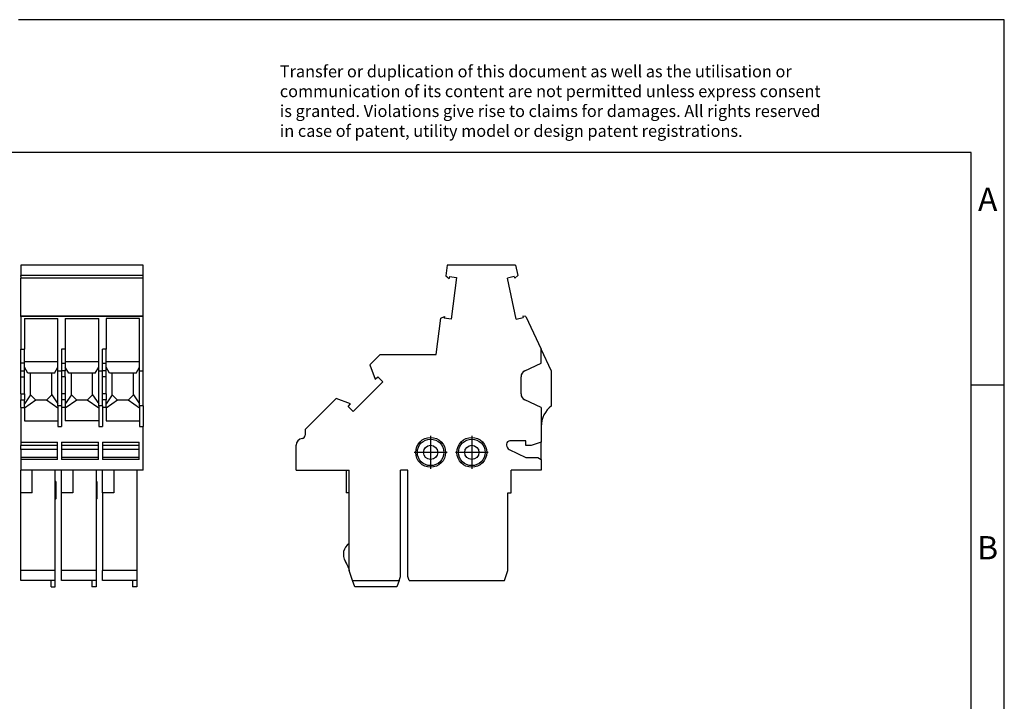
# Model space of a CAD drawing. Units: millimetres. Extents: x -232 to 65, y -4 to 206.
# Drawn here: x -83 to 65, y 104 to 206 of the extents above; entities that cross this region are included whole.
import ezdxf

# ---------------------------------------------------------------- set-up
doc = ezdxf.new("R2010")
doc.units = ezdxf.units.MM
doc.linetypes.add('DOT_CENTER', pattern=[14, 12, -1, 0, -1])
doc.layers.add('1', color=7, linetype='Continuous')
doc.styles.add('CONVERTER_11', font='txt.shx', dxfattribs={"width": 0.9})

# ---------------------------------------------------------------- blocks, each defined once
blk = doc.blocks.new('UPCT_4_3-select__3', base_point=(-41.45, 120.76))
at = {"color": 7, "linetype": 'Continuous'}
for p, q in [((-18.7, 169.24), (-18.9, 167.61)), ((-8.42, 169.24), (-18.7, 169.24)), ((-8.42, 169.24), (-8.08, 167.67)), ((-8.54, 167.26), (-8.08, 167.67)), ((-18.9, 167.61), (-18.41, 167.24)), ((-18.38, 167.51), (-18.41, 167.24)), ((-18.38, 167.51), (-17.32, 167.38)), ((-17.32, 167.38), (-18.09, 161.11)), ((-8.6, 167.53), (-9.64, 167.3)), ((-8.33, 161.12), (-9.64, 167.3)), ((-8.6, 167.53), (-8.54, 167.26)), ((-20.35, 155.79), (-19.68, 161.27)), ((-19.68, 161.27), (-19.11, 161.51)), ((-19.11, 161.51), (-19.15, 161.24)), ((-18.09, 161.11), (-19.15, 161.24)), ((-8.33, 161.12), (-7.28, 161.34)), ((-6.84, 161.52), (-7.32, 161.54)), ((-7.32, 161.54), (-7.28, 161.34)), ((-6.84, 161.52), (-4.55, 156.6)), ((-30.38, 154.21), (-28.8, 155.79)), ((-28.8, 155.79), (-20.35, 155.79)), ((-3, 153.28), (-4.55, 156.6)), ((-4.55, 154.47), (-4.55, 156.6)), ((-7, 153.33), (-4.55, 154.47)), ((-30.38, 154.21), (-29.54, 152.06)), ((-3, 148.04), (-3, 153.28)), ((-28.41, 151.68), (-32.88, 147.21)), ((-29.54, 152.06), (-29.17, 152.44)), ((-29.17, 152.44), (-28.41, 151.68)), ((-7.58, 149.85), (-7.58, 152.42)), ((-40.12, 144.46), (-35.41, 149.17)), ((-33.27, 148.34), (-35.41, 149.17)), ((-33.64, 147.97), (-33.27, 148.34)), ((-4.55, 147.8), (-7, 148.95)), ((-32.88, 147.21), (-33.64, 147.97)), ((-4.55, 147.8), (-4.55, 144.96)), ((-40.12, 144.46), (-40.12, 143.61)), ((-4.55, 144.96), (-4.55, 142.56)), ((-6.85, 142.76), (-9.25, 142.76)), ((-6.85, 142.06), (-6.85, 142.76)), ((-4.55, 142.56), (-6.05, 142.06)), ((-4.55, 139.96), (-4.55, 142.56)), ((-41.45, 138.36), (-41.45, 142.12)), ((-9.75, 142.26), (-9.75, 142.1)), ((-9.35, 141.47), (-6.85, 140.26)), ((-6.05, 142.06), (-6.85, 142.06)), ((-6.85, 140.26), (-5.07, 140.26)), ((-5.07, 140.26), (-4.55, 139.96)), ((-4.55, 139.96), (-4.55, 138.36)), ((-41.45, 138.36), (-33.95, 138.36)), ((-33.95, 138.36), (-33.45, 138.36)), ((-33.95, 138.36), (-33.95, 134.96)), ((-33.45, 134.96), (-33.45, 138.36)), ((-25.75, 122.36), (-25.75, 138.36)), ((-24.65, 138.36), (-25.75, 138.36)), ((-24.65, 122.36), (-24.65, 138.36)), ((-4.55, 138.36), (-9.05, 138.36)), ((-9.05, 134.96), (-9.05, 138.36)), ((-33.45, 134.96), (-33.95, 134.96)), ((-33.45, 127.33), (-33.45, 134.96)), ((-9.55, 123.26), (-9.55, 134.96)), ((-9.55, 134.96), (-9.05, 134.96)), ((-33.45, 123.26), (-33.45, 127.33)), ((-33.54, 123.53), (-33.45, 123.26)), ((-32.95, 121.76), (-33.45, 123.26)), ((-10.05, 121.76), (-9.55, 123.26)), ((-32.95, 121.76), (-25.95, 121.76)), ((-32.61, 120.76), (-32.95, 121.76)), ((-25.95, 121.76), (-26.28, 120.76)), ((-25.95, 121.76), (-25.75, 122.36)), ((-24.45, 121.76), (-24.65, 122.36)), ((-24.45, 121.76), (-10.05, 121.76)), ((-26.28, 120.76), (-32.61, 120.76))]:
    blk.add_line(p, q, dxfattribs=at)
for centre, radius in [((-21.2, 141.04), 2.25), ((-21.2, 141.04), 2), ((-15, 141.04), 2.25), ((-15, 141.04), 2), ((-21.2, 141.04), 1.07), ((-15, 141.04), 1.07)]:
    blk.add_circle(centre, radius, dxfattribs=at)
for centre, radius, start, end in [((-6.58, 152.42), 1, 115, 180), ((-6.58, 149.85), 1, 180, 245), ((-0.72, 144.96), 3.83, 126.5351, 179.9998), ((-40.45, 142.12), 1, 96.6998, 180), ((-40.62, 143.61), 0.5, 276.6998, 360), ((-9.25, 142.26), 0.5, 90, 180), ((-9.05, 142.1), 0.7, 180, 244.2307), ((-32.35, 125.66), 2, 123.367, 212.0777), ((-38.28, 121.95), 5, 18.435, 32.0777)]:
    blk.add_arc(centre, radius, start, end, dxfattribs=at)
at = {"layer": '1', "color": 2, "linetype": 'DOT_CENTER'}
for p, q in [((-21.2, 143.51), (-21.2, 138.56)), ((-15, 143.51), (-15, 138.56)), ((-18.72, 141.04), (-23.67, 141.04)), ((-12.52, 141.04), (-17.47, 141.04))]:
    blk.add_line(p, q, dxfattribs=at)
blk = doc.blocks.new('Rckans1', base_point=(-22.22, 145))
blk.add_blockref('UPCT_4_3-select__3', (-41.45, 120.76))
blk = doc.blocks.new('UPCT_4_3-select__4', base_point=(-82.94, 120.76))
at = {"color": 7, "linetype": 'Continuous'}
for p, q in [((-82.94, 169.24), (-82.94, 167.67)), ((-64.49, 169.24), (-82.94, 169.24)), ((-64.49, 167.67), (-64.49, 169.24)), ((-64.49, 167.67), (-82.94, 167.67)), ((-82.94, 167.53), (-82.94, 167.67)), ((-64.49, 167.53), (-64.49, 167.67)), ((-82.94, 167.53), (-82.94, 167.3)), ((-82.94, 167.26), (-82.94, 167.3)), ((-82.94, 161.54), (-82.94, 167.26)), ((-64.49, 167.26), (-82.94, 167.26)), ((-64.49, 167.3), (-64.49, 167.53)), ((-64.49, 167.26), (-64.49, 167.3)), ((-64.49, 161.54), (-64.49, 167.26)), ((-82.94, 161.52), (-82.94, 161.54)), ((-64.49, 161.54), (-82.94, 161.54)), ((-82.94, 161.52), (-82.94, 156.6)), ((-64.49, 161.52), (-82.94, 161.52)), ((-82.39, 161.23), (-82.39, 156.6)), ((-82.39, 161.23), (-77.34, 161.23)), ((-77.34, 154.74), (-77.34, 161.23)), ((-76.24, 161.23), (-71.19, 161.23)), ((-76.24, 161.23), (-76.24, 156.6)), ((-71.19, 154.74), (-71.19, 161.23)), ((-65.04, 161.23), (-70.09, 161.23)), ((-70.09, 161.23), (-70.09, 156.6)), ((-65.04, 154.74), (-65.04, 161.23)), ((-64.49, 161.52), (-64.49, 161.54)), ((-64.49, 153.28), (-64.49, 161.52)), ((-82.94, 154.47), (-82.94, 156.6)), ((-82.94, 156.6), (-82.39, 156.6)), ((-82.39, 154.74), (-82.39, 156.6)), ((-76.24, 156.6), (-76.79, 156.6)), ((-76.79, 156.6), (-76.79, 154.47)), ((-76.24, 156.6), (-76.24, 154.74)), ((-70.09, 156.6), (-70.64, 156.6)), ((-70.64, 154.47), (-70.64, 156.6)), ((-70.09, 154.74), (-70.09, 156.6)), ((-82.94, 153.33), (-82.94, 154.47)), ((-82.39, 154.47), (-82.94, 154.47)), ((-82.39, 154.47), (-82.39, 154.74)), ((-82.39, 154.74), (-77.34, 154.74)), ((-82.39, 153.9), (-82.39, 154.47)), ((-77.34, 153.9), (-77.34, 154.74)), ((-76.79, 154.47), (-76.24, 154.47)), ((-76.79, 154.47), (-76.79, 153.33)), ((-76.24, 154.74), (-76.24, 154.47)), ((-76.24, 154.74), (-71.19, 154.74)), ((-76.24, 154.47), (-76.24, 153.9)), ((-71.19, 153.9), (-71.19, 154.74)), ((-70.64, 154.47), (-70.09, 154.47)), ((-70.64, 153.33), (-70.64, 154.47)), ((-70.09, 154.74), (-65.04, 154.74)), ((-70.09, 154.47), (-70.09, 154.74)), ((-70.09, 153.9), (-70.09, 154.47)), ((-65.04, 153.9), (-65.04, 154.74)), ((-82.94, 152.42), (-82.94, 153.33)), ((-82.39, 153.33), (-82.39, 153.9)), ((-81.86, 152.96), (-82.39, 153.9)), ((-82.39, 152.42), (-82.39, 153.33)), ((-81.47, 152.96), (-81.86, 152.96)), ((-78.27, 152.96), (-81.47, 152.96)), ((-81.47, 149.69), (-81.47, 152.96)), ((-77.87, 152.96), (-78.27, 152.96)), ((-78.27, 149.69), (-78.27, 152.96)), ((-77.87, 152.96), (-77.34, 153.9)), ((-77.34, 153.28), (-77.34, 153.9)), ((-76.79, 153.28), (-77.34, 153.28)), ((-77.34, 148.35), (-77.34, 153.28)), ((-76.79, 153.33), (-76.79, 153.28)), ((-76.79, 153.28), (-76.79, 152.42)), ((-76.24, 153.9), (-76.24, 153.33)), ((-75.71, 152.96), (-76.24, 153.9)), ((-76.24, 152.42), (-76.24, 153.33)), ((-75.32, 152.96), (-75.71, 152.96)), ((-75.32, 149.69), (-75.32, 152.96)), ((-72.12, 152.96), (-75.32, 152.96)), ((-71.72, 152.96), (-72.12, 152.96)), ((-72.12, 149.69), (-72.12, 152.96)), ((-71.72, 152.96), (-71.19, 153.9)), ((-71.19, 153.28), (-71.19, 153.9)), ((-71.19, 148.35), (-71.19, 153.28)), ((-70.64, 153.28), (-71.19, 153.28)), ((-70.64, 153.28), (-70.64, 153.33)), ((-70.64, 152.42), (-70.64, 153.28)), ((-69.56, 152.96), (-70.09, 153.9)), ((-70.09, 153.33), (-70.09, 153.9)), ((-70.09, 152.42), (-70.09, 153.33)), ((-69.17, 152.96), (-69.56, 152.96)), ((-65.97, 152.96), (-69.17, 152.96)), ((-69.17, 149.69), (-69.17, 152.96)), ((-65.57, 152.96), (-65.97, 152.96)), ((-65.97, 149.69), (-65.97, 152.96)), ((-65.57, 152.96), (-65.04, 153.9)), ((-65.04, 153.28), (-65.04, 153.9)), ((-64.49, 153.28), (-65.04, 153.28)), ((-65.04, 148.35), (-65.04, 153.28)), ((-64.49, 148.04), (-64.49, 153.28)), ((-82.94, 149.85), (-82.94, 152.42)), ((-82.39, 149.85), (-82.39, 152.42)), ((-76.79, 152.42), (-76.79, 149.85)), ((-76.24, 152.42), (-76.24, 149.85)), ((-70.64, 149.85), (-70.64, 152.42)), ((-70.09, 149.85), (-70.09, 152.42)), ((-82.94, 149.85), (-82.94, 148.95)), ((-82.39, 149.85), (-82.39, 148.95)), ((-76.79, 149.85), (-76.79, 148.95)), ((-76.24, 149.85), (-76.24, 148.95)), ((-70.64, 148.95), (-70.64, 149.85)), ((-70.09, 149.85), (-70.09, 148.95)), ((-82.94, 147.8), (-82.94, 148.95)), ((-81.47, 149.69), (-82.39, 148.35)), ((-82.39, 148.35), (-82.39, 148.95)), ((-80.67, 148.89), (-82.39, 147.68)), ((-82.39, 147.8), (-82.39, 148.35)), ((-81.47, 149.69), (-80.67, 148.89)), ((-79.07, 148.89), (-80.67, 148.89)), ((-79.07, 148.89), (-78.27, 149.69)), ((-77.34, 147.68), (-79.07, 148.89)), ((-78.27, 149.69), (-77.34, 148.35)), ((-77.34, 148.04), (-77.34, 148.35)), ((-76.79, 148.95), (-76.79, 148.04)), ((-75.32, 149.69), (-76.24, 148.35)), ((-76.24, 148.95), (-76.24, 148.35)), ((-74.52, 148.89), (-76.24, 147.68)), ((-76.24, 148.35), (-76.24, 147.8)), ((-75.32, 149.69), (-74.52, 148.89)), ((-72.92, 148.89), (-74.52, 148.89)), ((-72.92, 148.89), (-72.12, 149.69)), ((-71.19, 147.68), (-72.92, 148.89)), ((-72.12, 149.69), (-71.19, 148.35)), ((-71.19, 148.04), (-71.19, 148.35)), ((-70.64, 148.04), (-70.64, 148.95)), ((-69.17, 149.69), (-70.09, 148.35)), ((-70.09, 148.35), (-70.09, 148.95)), ((-68.37, 148.89), (-70.09, 147.68)), ((-70.09, 147.8), (-70.09, 148.35)), ((-69.17, 149.69), (-68.37, 148.89)), ((-66.77, 148.89), (-68.37, 148.89)), ((-66.77, 148.89), (-65.97, 149.69)), ((-65.04, 147.68), (-66.77, 148.89)), ((-65.97, 149.69), (-65.04, 148.35)), ((-65.04, 148.04), (-65.04, 148.35)), ((-82.94, 147.8), (-82.94, 142.56)), ((-82.94, 147.8), (-82.39, 147.8)), ((-82.39, 147.8), (-82.39, 147.68)), ((-82.39, 147.68), (-82.39, 145.77)), ((-76.79, 148.04), (-77.34, 148.04)), ((-77.34, 148.04), (-77.34, 147.68)), ((-77.34, 147.68), (-77.34, 145.77)), ((-76.79, 148.04), (-76.79, 147.8)), ((-76.24, 147.8), (-76.79, 147.8)), ((-76.79, 147.8), (-76.79, 144.96)), ((-76.24, 147.8), (-76.24, 147.68)), ((-76.24, 147.68), (-76.24, 145.77)), ((-71.19, 148.04), (-71.19, 147.68)), ((-70.64, 148.04), (-71.19, 148.04)), ((-71.19, 147.68), (-71.19, 145.77)), ((-70.64, 148.04), (-70.64, 147.8)), ((-70.09, 147.8), (-70.64, 147.8)), ((-70.64, 147.8), (-70.64, 144.96)), ((-70.09, 147.8), (-70.09, 147.68)), ((-70.09, 147.68), (-70.09, 145.77)), ((-64.49, 148.04), (-65.04, 148.04)), ((-65.04, 148.04), (-65.04, 147.68)), ((-65.04, 147.68), (-65.04, 145.77)), ((-64.49, 148.04), (-64.49, 144.96)), ((-82.39, 145.77), (-77.34, 145.77)), ((-77.34, 145.77), (-77.34, 144.96)), ((-71.19, 145.77), (-76.24, 145.77)), ((-71.19, 145.77), (-71.19, 144.96)), ((-70.09, 145.77), (-65.04, 145.77)), ((-65.04, 145.77), (-65.04, 144.96)), ((-64.49, 138.36), (-64.49, 144.96)), ((-82.94, 142.56), (-82.94, 142.06)), ((-82.94, 142.56), (-77.39, 142.56)), ((-77.39, 142.06), (-77.39, 142.56)), ((-76.79, 142.56), (-71.24, 142.56)), ((-76.79, 142.56), (-76.79, 142.06)), ((-71.24, 142.06), (-71.24, 142.56)), ((-70.64, 142.56), (-65.09, 142.56)), ((-70.64, 142.56), (-70.64, 142.06)), ((-65.09, 142.06), (-65.09, 142.56)), ((-82.94, 141.47), (-82.94, 142.06)), ((-77.39, 142.06), (-82.94, 142.06)), ((-82.94, 141.47), (-82.94, 140.26)), ((-77.39, 141.47), (-77.39, 142.06)), ((-77.39, 140.26), (-77.39, 141.47)), ((-71.24, 142.06), (-76.79, 142.06)), ((-76.79, 142.06), (-76.79, 141.47)), ((-76.79, 141.47), (-76.79, 140.26)), ((-71.24, 141.47), (-71.24, 142.06)), ((-71.24, 140.26), (-71.24, 141.47)), ((-65.09, 142.06), (-70.64, 142.06)), ((-70.64, 142.06), (-70.64, 141.47)), ((-70.64, 141.47), (-70.64, 140.26)), ((-65.09, 141.47), (-65.09, 142.06)), ((-65.09, 140.26), (-65.09, 141.47)), ((-82.94, 140.26), (-82.94, 139.96)), ((-77.39, 140.26), (-82.94, 140.26)), ((-82.94, 139.96), (-82.94, 138.36)), ((-77.39, 139.96), (-82.94, 139.96)), ((-77.39, 139.96), (-77.39, 140.26)), ((-76.79, 140.26), (-76.79, 139.96)), ((-71.24, 140.26), (-76.79, 140.26)), ((-71.24, 139.96), (-76.79, 139.96)), ((-71.24, 139.96), (-71.24, 140.26)), ((-65.09, 140.26), (-70.64, 140.26)), ((-70.64, 140.26), (-70.64, 139.96)), ((-65.09, 139.96), (-70.64, 139.96)), ((-65.09, 139.96), (-65.09, 140.26)), ((-82.94, 134.96), (-82.94, 138.36)), ((-81.24, 138.36), (-82.94, 138.36)), ((-81.24, 134.96), (-81.24, 138.36)), ((-77.74, 138.36), (-81.24, 138.36)), ((-76.79, 138.36), (-77.74, 138.36)), ((-77.74, 123.26), (-77.74, 138.36)), ((-76.79, 134.96), (-76.79, 138.36)), ((-75.09, 138.36), (-76.79, 138.36)), ((-71.59, 138.36), (-75.09, 138.36)), ((-75.09, 138.36), (-75.09, 134.96)), ((-70.64, 138.36), (-71.59, 138.36)), ((-71.59, 138.36), (-71.59, 123.26)), ((-68.94, 138.36), (-70.64, 138.36)), ((-70.64, 134.96), (-70.64, 138.36)), ((-68.94, 138.36), (-68.94, 134.96)), ((-65.44, 138.36), (-68.94, 138.36)), ((-64.49, 138.36), (-65.44, 138.36)), ((-65.44, 138.36), (-65.44, 123.26)), ((-77.64, 136.66), (-77.74, 136.66)), ((-77.64, 136.66), (-77.64, 134.03)), ((-71.49, 136.66), (-71.59, 136.66)), ((-71.49, 136.66), (-71.49, 134.03)), ((-82.94, 123.26), (-82.94, 134.96)), ((-81.24, 134.96), (-82.94, 134.96)), ((-77.74, 133.93), (-77.64, 134.03)), ((-75.09, 134.96), (-76.79, 134.96)), ((-76.79, 123.26), (-76.79, 134.96)), ((-71.59, 133.93), (-71.49, 134.03)), ((-68.94, 134.96), (-70.64, 134.96)), ((-70.64, 134.96), (-70.64, 123.26)), ((-82.94, 121.76), (-82.94, 123.26)), ((-77.74, 123.26), (-82.94, 123.26)), ((-77.74, 121.76), (-77.74, 123.26)), ((-71.59, 123.26), (-76.79, 123.26)), ((-76.79, 122.36), (-76.79, 123.26)), ((-71.59, 123.26), (-71.59, 122.36)), ((-70.64, 121.76), (-70.64, 123.26)), ((-65.44, 123.26), (-70.64, 123.26)), ((-65.44, 123.26), (-65.44, 121.76)), ((-78.39, 121.76), (-82.94, 121.76)), ((-77.74, 121.76), (-78.39, 121.76)), ((-78.39, 120.76), (-78.39, 121.76)), ((-77.74, 120.76), (-77.74, 121.76)), ((-76.79, 121.76), (-76.79, 122.36)), ((-72.24, 121.76), (-76.79, 121.76)), ((-72.24, 121.76), (-72.24, 120.76)), ((-71.59, 121.76), (-72.24, 121.76)), ((-71.59, 122.36), (-71.59, 121.76)), ((-71.59, 121.76), (-71.59, 120.76)), ((-66.09, 121.76), (-70.64, 121.76)), ((-66.09, 121.76), (-66.09, 120.76)), ((-65.44, 121.76), (-66.09, 121.76)), ((-65.44, 121.76), (-65.44, 120.76)), ((-78.39, 120.76), (-77.74, 120.76)), ((-71.59, 120.76), (-72.24, 120.76)), ((-65.44, 120.76), (-66.09, 120.76))]:
    blk.add_line(p, q, dxfattribs=at)
at = {"color": 2, "linetype": 'Continuous'}
for p, q in [((-82.94, 153.33), (-82.39, 153.33)), ((-76.24, 153.33), (-76.79, 153.33)), ((-70.09, 153.33), (-70.64, 153.33)), ((-82.94, 152.42), (-82.39, 152.42)), ((-76.24, 152.42), (-76.79, 152.42)), ((-70.09, 152.42), (-70.64, 152.42)), ((-82.94, 149.85), (-82.39, 149.85)), ((-76.24, 149.85), (-76.79, 149.85)), ((-70.09, 149.85), (-70.64, 149.85)), ((-82.94, 148.95), (-82.39, 148.95)), ((-76.24, 148.95), (-76.79, 148.95)), ((-70.09, 148.95), (-70.64, 148.95)), ((-77.34, 144.96), (-76.79, 144.96)), ((-71.19, 144.96), (-71.19, 144.96)), ((-71.19, 144.96), (-70.64, 144.96)), ((-65.04, 144.96), (-64.49, 144.96)), ((-77.39, 141.47), (-82.94, 141.47)), ((-71.24, 141.47), (-76.79, 141.47)), ((-65.09, 141.47), (-70.64, 141.47))]:
    blk.add_line(p, q, dxfattribs=at)
blk = doc.blocks.new('SA_Links1', base_point=(-73.72, 145))
blk.add_blockref('UPCT_4_3-select__4', (-82.94, 120.76))
blk = doc.blocks.new('_rahmen', base_point=(60.22, -3.78))
at = {"layer": '1', "color": 2, "linetype": 'Continuous'}
for p, q in [((65.22, 206.22), (-83.28, 206.22)), ((65.22, 151.22), (65.22, 206.22)), ((60.22, 151.22), (65.22, 151.22)), ((65.22, 101.22), (65.22, 151.22))]:
    blk.add_line(p, q, dxfattribs=at)
at = {"layer": '1', "color": 6, "linetype": 'Continuous'}
for p, q in [((60.22, 186.22), (-226.78, 186.22)), ((60.22, 151.22), (60.22, 186.22)), ((60.22, 101.22), (60.22, 151.22))]:
    blk.add_line(p, q, dxfattribs=at)
at = {"layer": '1', "color": 3, "insert": (-43.92, 188.01), "char_height": 1.8, "attachment_point": 7, "line_spacing_factor": 0.996399, "style": 'CONVERTER_11'}
blk.add_mtext('Transfer or duplication of this document as well as the utilisation or\\Pcommunication of its content are not permitted unless express consent\\Pis granted. Violations give rise to claims for damages. All rights reserved\\Pin case of patent, utility model or design patent registrations.', dxfattribs=at)
at = {"layer": '1', "color": 7, "char_height": 3.5, "attachment_point": 5, "line_spacing_factor": 1.20048, "style": 'CONVERTER_11'}
for s, insert in [('A', (62.72, 178.72)), ('B', (62.72, 126.22))]:
    blk.add_mtext(s, dxfattribs=dict(at, insert=insert))
blk = doc.blocks.new('A4I_CS', base_point=(60.22, -3.78))
at = {"layer": '1'}
blk.add_blockref('_rahmen', (60.22, -3.78), dxfattribs=at)
blk = doc.blocks.new('1')
for name, p in [('A4I_CS', (60.22, -3.78)), ('SA_Links1', (-73.72, 145)), ('Rckans1', (-22.22, 145))]:
    blk.add_blockref(name, p)

msp = doc.modelspace()

# ---------------------------------------------------------------- block references
at = {"layer": '1'}
msp.add_blockref('1', (0, 0), dxfattribs=at)

doc.saveas('drawing.dxf')
